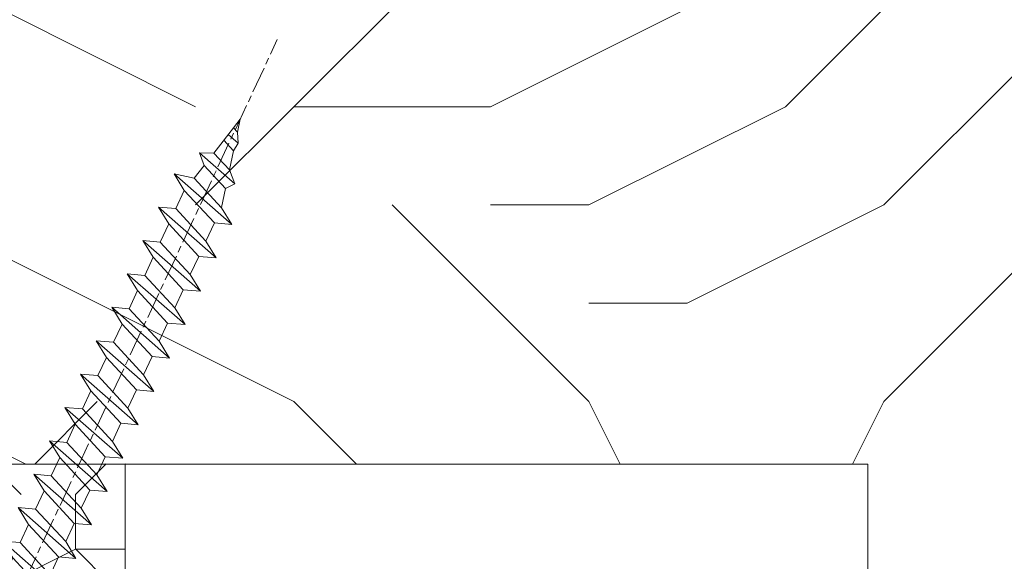
# Model space of a CAD drawing. Units: millimetres. Extents: x 0 to 418, y -14 to 586.
# Drawn here: x 348 to 371, y 328 to 341 of the extents above; entities that cross this region are included whole.
import ezdxf

# ---------------------------------------------------------------- set-up
doc = ezdxf.new("R2010")
doc.units = ezdxf.units.MM
doc.linetypes.add('AM_ISO08W050', pattern=[18, 12, -1.5, 3, -1.5])
for name, color, linetype, lineweight in [('AEL-AM_7', 4, 'AM_ISO08W050', 18), ('AM_2', 6, 'Continuous', 20), ('Contour principale', 30, 'Continuous', 15), ('Contour secondaire', 5, 'Continuous', 9)]:
    doc.layers.add(name, color=color, linetype=linetype, lineweight=lineweight)

# ---------------------------------------------------------------- blocks, each defined once
blk = doc.blocks.new('dtzb')
at = {"layer": 'AEL-AM_7', "color": 5}
blk.add_line((-26.88981661018624, -12.53892741162053), (444.7390526915697, 207.385226149152), dxfattribs=at)
at = {"layer": 'AM_2', "color": 5, "linetype": 'Continuous'}
for p, q in [((393.7649723990035, 187.288836057789), (397.247868022896, 189.4780350430774)), ((401.2586306417506, 184.915186014925), (397.247868022896, 189.4780350430774)), ((397.247868022896, 189.4780350430774), (402.289169427022, 189.0955239014256)), ((408.20600522311, 190.3495863383541), (402.289169427022, 189.0955239014256)), ((408.20600522311, 190.3495863383541), (404.2675887616497, 187.2688640558881)), ((383.2822951963317, 160.1079671036241), (360.0653629759472, 186.5207385747017)), ((360.0653629759472, 186.5207385747017), (367.711782880142, 181.8109883424149)), ((360.7478983011242, 178.5636756328422), (360.0653629759472, 186.5207385747017)), ((376.4956925260049, 183.6286440300428), (378.6566154994216, 187.9993868090351)), ((378.6566154994216, 187.9993868090351), (385.0198895540234, 185.4353318736794)), ((392.9074884914007, 171.7868636386374), (378.6566154994216, 187.9993868090351)), ((393.7649723990035, 187.288836057789), (385.0198895540234, 185.4353318736794)), ((385.0198895540234, 185.4353318736794), (392.7726583052572, 178.2772582118305)), ((404.2675887616497, 187.2688640558881), (392.7726583052572, 178.2772582118305)), ((398.5936375158053, 182.8305655055119), (393.7649723990035, 187.288836057789)), ((402.289169427022, 189.0955239014256), (404.2675887616497, 187.2688640558881)), ((367.711782880142, 181.8109883424149), (381.2777278442081, 169.2856523674818)), ((376.4956925260049, 183.6286440300428), (367.7506096810248, 181.7751398459332)), ((387.0987070594128, 173.8389596614543), (376.4956925260049, 183.6286440300428)), ((344.7714190706756, 179.389055408039), (352.4178389748704, 174.6793051757522)), ((345.4539544005092, 171.4319924655974), (344.7714190706756, 179.389055408039)), ((367.9883512910601, 152.9762839363793), (344.7714190706756, 179.389055408039)), ((360.7478983011242, 178.5636756328422), (352.4178389748704, 174.6793051757522)), ((375.6358752921369, 164.8177173353288), (360.7478983011242, 178.5636756328422)), ((392.7726583052572, 178.2772582118305), (392.9074884914007, 171.7868636386374)), ((352.6944073857885, 145.8446007694256), (329.477475165404, 172.2573722413763)), ((330.160010490581, 164.3003092989347), (329.477475165404, 172.2573722413763)), ((329.477475165404, 172.2573722413763), (337.1238950742554, 167.5476220087985)), ((345.4539544005092, 171.4319924655974), (337.1238950742554, 167.5476220087985)), ((360.3419313868653, 157.6860341686661), (345.4539544005092, 171.4319924655974)), ((352.4178389748704, 174.6793051757522), (367.3058159658831, 160.9333468785298)), ((387.0987070594128, 173.8389596614543), (381.2777278442081, 169.2856523674818)), ((387.0987070594128, 173.8389596614543), (392.9074884914007, 171.7868636386374)), ((337.1238950742554, 167.5476220087985), (352.0118720606115, 153.8016637118671)), ((381.2777278442081, 169.2856523674818), (383.2822951963317, 160.1079671036241)), ((314.1835312554758, 165.1256890738405), (321.8299511643272, 160.4159388421358)), ((314.8660665853095, 157.168626131981), (314.1835312554758, 165.1256890738405)), ((337.4004634805169, 138.7129176027629), (314.1835312554758, 165.1256890738405)), ((330.160010490581, 164.3003092989347), (321.8299511643272, 160.4159388421358)), ((345.0479874769371, 150.5543510017123), (330.160010490581, 164.3003092989347)), ((375.6358752921369, 164.8177173353288), (367.3058159658831, 160.9333468785298)), ((375.6093082586449, 164.8516808107634), (375.4625860471424, 164.7369112340057)), ((375.6358752921369, 164.8177173353288), (383.2822951963317, 160.1079671036241)), ((322.1065195752453, 131.5812344358092), (298.8895873548609, 157.9940059071778)), ((299.5721226800379, 150.0369429653183), (298.8895873548609, 157.9940059071778)), ((298.8895873548609, 157.9940059071778), (306.5360072590556, 153.2842556751821)), ((321.8299511643272, 160.4159388421358), (336.7179281506833, 146.6699805446224)), ((367.3058159658831, 160.9333468785298), (367.9883512910601, 152.9762839363793)), ((314.8660665853095, 157.168626131981), (306.5360072590556, 153.2842556751821)), ((306.5360072590556, 153.2842556751821), (321.4239842454117, 139.5382973776686)), ((329.7540435716655, 143.4226678350497), (314.8660665853095, 157.168626131981)), ((360.3419313868653, 157.6860341686661), (352.0118720606115, 153.8016637118671)), ((352.0118720606115, 153.8016637118671), (352.6944073857885, 145.8446007694256)), ((360.3419313868653, 157.6860341686661), (367.9883512910601, 152.9762839363793)), ((283.5956434495893, 150.862322740224), (291.242063353784, 146.1525725079373)), ((284.2781787747663, 142.9052597983646), (283.5956434495893, 150.862322740224)), ((306.8125756653171, 124.4495512691465), (283.5956434495893, 150.862322740224)), ((299.5721226800379, 150.0369429653183), (291.242063353784, 146.1525725079373)), ((314.4600996710506, 136.2909846680959), (299.5721226800379, 150.0369429653183)), ((345.0479874769371, 150.5543510017123), (336.7179281506833, 146.6699805446224)), ((345.0479874769371, 150.5543510017123), (352.6944073857885, 145.8446007694256)), ((291.242063353784, 146.1525725079373), (306.1300403447967, 132.4066142110059)), ((336.7179281506833, 146.6699805446224), (337.4004634805169, 138.7129176027629)), ((268.3016995396611, 143.7306395735613), (275.9481194438558, 139.0208893412746)), ((268.9842348694947, 135.7735766317019), (268.3016995396611, 143.7306395735613)), ((291.5186317600455, 117.3178681021927), (268.3016995396611, 143.7306395735613)), ((284.2781787747663, 142.9052597983646), (275.9481194438558, 139.0208893412746)), ((299.1661557611224, 129.1593015014332), (284.2781787747663, 142.9052597983646)), ((329.7540435716655, 143.4226678350497), (321.4239842454117, 139.5382973776686)), ((329.7540435716655, 143.4226678350497), (337.4004634805169, 138.7129176027629)), ((276.2246878594306, 110.1861849349189), (253.0077556343895, 136.5989564066076)), ((253.6902909642231, 128.6418934647481), (253.0077556343895, 136.5989564066076)), ((253.0077556343895, 136.5989564066076), (260.6541755432409, 131.8892061743209)), ((268.9842348694947, 135.7735766317019), (260.6541755432409, 131.8892061743209)), ((268.9842348694947, 135.7735766317019), (260.6541755432409, 131.8892061743209)), ((283.8722118558508, 122.0276183341884), (268.9842348694947, 135.7735766317019)), ((275.9481194438558, 139.0208893412746), (290.8360964348685, 125.2749310440522)), ((314.4600996710506, 136.2909846680959), (306.1300403447967, 132.4066142110059)), ((314.4600996710506, 136.2909846680959), (322.1065195752453, 131.5812344358092)), ((321.4239842454117, 139.5382973776686), (322.1065195752453, 131.5812344358092)), ((260.6541755432409, 131.8892061743209), (275.5421525295969, 118.1432478773895)), ((306.1300403447967, 132.4066142110059), (306.8125756653171, 124.4495512691465)), ((237.7138117291179, 129.4672732399449), (245.3602316379693, 124.7575230076582)), ((238.3963470589515, 121.5102102980854), (237.7138117291179, 129.4672732399449)), ((260.9307439495024, 103.0545017682562), (237.7138117291179, 129.4672732399449)), ((253.6902909642231, 128.6418934647481), (245.3602316379693, 124.7575230076582)), ((268.5782679505792, 114.8959351672347), (253.6902909642231, 128.6418934647481)), ((299.1661557611224, 129.1593015014332), (290.8360964348685, 125.2749310440522)), ((299.1661557611224, 129.1593015014332), (306.8125756653171, 124.4495512691465)), ((222.4198678238463, 122.3355900732822), (230.0662877280411, 117.6258398407044)), ((223.1024031490233, 114.3785271308407), (222.4198678238463, 122.3355900732822)), ((245.6368000442308, 95.92281860130242), (222.4198678238463, 122.3355900732822)), ((245.3602316379693, 124.7575230076582), (260.2482086243253, 111.0115647098246)), ((283.8722118558508, 122.0276183341884), (275.5421525295969, 118.1432478773895)), ((283.8722118558508, 122.0276183341884), (275.5421525295969, 118.1432478773895)), ((283.8722118558508, 122.0276183341884), (291.5186317600455, 117.3178681021927)), ((290.8360964348685, 125.2749310440522), (291.5186317600455, 117.3178681021927)), ((238.3963470589515, 121.5102102980854), (230.0662877280411, 117.6258398407044)), ((230.0662877280411, 117.6258398407044), (244.9542647143971, 103.8798815431619)), ((253.284324040651, 107.7642520005429), (238.3963470589515, 121.5102102980854)), ((275.5421525295969, 118.1432478773895), (276.2246878594306, 110.1861849349189)), ((230.3428561389592, 88.79113543463973), (207.1259239139181, 115.2039069063285)), ((207.8084592437517, 107.2468439638578), (207.1259239139181, 115.2039069063285)), ((207.1259239139181, 115.2039069063285), (214.7723438227695, 110.4941566740417)), ((223.1024031490233, 114.3785271308407), (214.7723438227695, 110.4941566740417)), ((237.9903801353794, 100.6325688335892), (223.1024031490233, 114.3785271308407)), ((268.5782679505792, 114.8959351672347), (260.2482086243253, 111.0115647098246)), ((268.5782679505792, 114.8959351672347), (276.2246878594306, 110.1861849349189)), ((214.7723438227695, 110.4941566740417), (229.6603208091256, 96.7481983764992)), ((260.2482086243253, 111.0115647098246), (260.9307439495024, 103.0545017682562)), ((191.8319800086465, 108.0722237390546), (199.4783999174979, 103.3624735064768)), ((192.5145153384801, 100.1151607971951), (191.8319800086465, 108.0722237390546)), ((215.048912229031, 81.65945226768599), (191.8319800086465, 108.0722237390546)), ((207.8084592437517, 107.2468439638578), (199.4783999174979, 103.3624735064768)), ((222.6964362301078, 93.50088566692648), (207.8084592437517, 107.2468439638578)), ((253.284324040651, 107.7642520005429), (244.9542225953337, 103.879861902733)), ((244.9542647143971, 103.8798815431619), (245.6368000442308, 95.92281860130242)), ((253.284324040651, 107.7642520005429), (260.9307439495024, 103.0545017682562)), ((199.7549683237594, 74.5277691010233), (176.5380361033749, 100.9405405721009)), ((177.2205714285519, 92.9834776302414), (176.5380361033749, 100.9405405721009)), ((176.5380361033749, 100.9405405721009), (184.1844560075697, 96.23079033981412)), ((192.5145153384801, 100.1151607971951), (184.1844560075697, 96.23079033981412)), ((207.4024923201796, 86.36920249997274), (192.5145153384801, 100.1151607971951)), ((199.4783999174979, 103.3624735064768), (214.366376903854, 89.61651520954547)), ((237.9903801353794, 100.6325688335892), (229.6603208091256, 96.7481983764992)), ((237.9903801353794, 100.6325688335892), (245.6368000442308, 95.92281860130242)), ((184.1844560075697, 96.23079033981412), (199.0724329939258, 82.48483204288277)), ((229.6603208091256, 96.7481983764992), (230.3428561389592, 88.79113543463973)), ((184.4610244184878, 67.39608593406956), (161.2440921934467, 93.80885740543818)), ((161.9266275232803, 85.8517944635787), (161.2440921934467, 93.80885740543818)), ((161.2440921934467, 93.80885740543818), (168.8905121022981, 89.09910717315142)), ((177.2205714285519, 92.9834776302414), (168.8905121022981, 89.09910717315142)), ((192.108548414908, 79.23751933272797), (177.2205714285519, 92.9834776302414)), ((222.6964362301078, 93.50088566692648), (214.366376903854, 89.61651520954547)), ((222.6964362301078, 93.50088566692648), (230.3428561389592, 88.79113543463973)), ((145.9501482881751, 86.67717423848444), (153.5965681970265, 81.96742400619769)), ((146.6326836180087, 78.72011129662496), (145.9501482881751, 86.67717423848444)), ((169.1670805085596, 60.26440276740686), (145.9501482881751, 86.67717423848444)), ((161.9266275232803, 85.8517944635787), (153.5965681970265, 81.96742400619769)), ((161.9266275232803, 85.8517944635787), (153.5965681970265, 81.96742400619769)), ((176.8146045096364, 72.10583616606527), (161.9266275232803, 85.8517944635787)), ((168.8905121022981, 89.09910717315142), (183.7784890886542, 75.35314887592904)), ((207.4024923201796, 86.36920249997274), (199.0724329939258, 82.48483204288277)), ((207.4024923201796, 86.36920249997274), (215.048912229031, 81.65945226768599)), ((214.366376903854, 89.61651520954547), (215.048912229031, 81.65945226768599)), ((153.5965681970265, 81.96742400619769), (168.4845451833826, 68.22146570926634)), ((199.0724329939258, 82.48483204288277), (199.7549683237594, 74.5277691010233)), ((153.873136603288, 53.13271960014754), (130.6562043829035, 79.54549107182174)), ((131.3387397080223, 71.58842812938019), (130.6562043829035, 79.54549107182174)), ((130.6562043829035, 79.54549107182174), (138.3026242917549, 74.83574083953499)), ((146.6326836180087, 78.72011129662496), (138.3026242917549, 74.83574083953499)), ((161.5206606043648, 64.97415299911154), (146.6326836180087, 78.72011129662496)), ((192.108548414908, 79.23751933272797), (183.7784890886542, 75.35314887592904)), ((192.108548414908, 79.23751933272797), (199.7549683237594, 74.5277691010233)), ((138.5791926980164, 46.0010364331938), (115.3622604729753, 72.41380790457697)), ((116.0447958027507, 64.4567449627175), (115.3622604729753, 72.41380790457697)), ((115.3622604729753, 72.41380790457697), (123.0086803818267, 67.70405767258126)), ((138.3026242917549, 74.83574083953499), (153.1906012734544, 61.08978254231261)), ((183.7784890886542, 75.35314887592904), (184.4610244184878, 67.39608593406956)), ((131.3387397080223, 71.58842812938019), (123.0086803818267, 67.70405767258126)), ((123.0086803818267, 67.70405767258126), (137.8966573681246, 53.95809937505328)), ((146.2267166943784, 57.84246983244884), (131.3387397080223, 71.58842812938019)), ((176.8146045096364, 72.10583616606527), (168.4845451833826, 68.22146570926634)), ((176.8146045096364, 72.10583616606527), (168.4845451833826, 68.22146570926634)), ((168.4845451833826, 68.22146570926634), (169.1670805085596, 60.26440276740686)), ((176.8146045096364, 72.10583616606527), (184.4610244184878, 67.39608593406956)), ((100.0683165676455, 65.28212473762323), (107.7147364764969, 60.57237450591856)), ((100.7508518974792, 57.32506179576376), (100.0683165676455, 65.28212473762323)), ((123.28524878803, 38.86935326653111), (100.0683165676455, 65.28212473762323)), ((116.0447958027507, 64.4567449627175), (107.7147364764969, 60.57237450591856)), ((130.9327727891068, 50.71078666548055), (116.0447958027507, 64.4567449627175)), ((161.5206606043648, 64.97415299911154), (153.1906012734544, 61.08978254231261)), ((161.5206606043648, 64.97415299911154), (169.1670805085596, 60.26440276740686)), ((107.7147364764969, 60.57237450591856), (122.602713462853, 46.82641620839058)), ((153.1906012734544, 61.08978254231261), (153.873136603288, 53.13271960014754)), ((84.77437266703055, 58.15044157096054), (92.42079257122532, 53.44069133895027)), ((85.45690798755095, 50.19337862908651), (84.77437266703055, 58.15044157096054)), ((107.9913048827584, 31.73767009957737), (84.77437266703055, 58.15044157096054)), ((100.7508518974792, 57.32506179576376), (92.42079257122532, 53.44069133895027)), ((115.6388288838352, 43.57910349881786), (100.7508518974792, 57.32506179576376)), ((146.2267166943784, 57.84246983244884), (137.8966152490611, 53.95807973404226)), ((146.2267166943784, 57.84246983244884), (153.873136603288, 53.13271960014754)), ((92.69736097748682, 24.60598693291467), (69.48042875710235, 51.01875840399225)), ((70.16296408227936, 43.06169546213277), (69.48042875710235, 51.01875840399225)), ((69.48042875710235, 51.01875840399225), (77.12684866129712, 46.3090081717055)), ((85.45690798755095, 50.19337862908651), (77.12684866129712, 46.3090081717055)), ((85.45690798755095, 50.19337862908651), (77.12684866129712, 46.3090081717055)), ((100.3448849785636, 36.44742033186412), (85.45690798755095, 50.19337862908651)), ((92.42079257122532, 53.44069133895027), (107.3087695529248, 39.69473304143685)), ((130.9327727891068, 50.71078666548055), (122.602713462853, 46.82641620839058)), ((130.9327727891068, 50.71078666548055), (138.5791926980164, 46.0010364331938)), ((137.8966573681246, 53.95809937505328), (138.5791926980164, 46.0010364331938)), ((77.12684866129712, 46.3090081717055), (92.01482565230981, 32.56304987477415)), ((122.602713462853, 46.82641620839058), (123.28524878803, 38.86935326653111)), ((54.18648485183076, 43.88707523732955), (61.83290475602553, 39.1773250050428)), ((54.86902018166438, 35.93001229547008), (54.18648485183076, 43.88707523732955)), ((77.40341707221523, 17.47430376537886), (54.18648485183076, 43.88707523732955)), ((70.16296408227936, 43.06169546213277), (61.83290475602553, 39.1773250050428)), ((85.05094107329205, 29.31573716520143), (70.16296408227936, 43.06169546213277)), ((115.6388288838352, 43.57910349881786), (107.3087695529248, 39.69473304143685)), ((115.6388288838352, 43.57910349881786), (123.28524878803, 38.86935326653111)), ((62.10947316694364, 10.34262059871617), (38.89254094655917, 36.75539207037582)), ((39.57507627173618, 28.79832912851634), (38.89254094655917, 36.75539207037582)), ((38.89254094655917, 36.75539207037582), (46.53896085541055, 32.04564183808907)), ((61.83290475602553, 39.1773250050428), (76.72088174703822, 25.43136670782042)), ((100.3448849785636, 36.44742033186412), (92.01482565230981, 32.56304987477415)), ((100.3448849785636, 36.44742033186412), (92.01482565230981, 32.56304987477415)), ((100.3448849785636, 36.44742033186412), (107.9913048827584, 31.73767009957737)), ((107.3087695529248, 39.69473304143685), (107.9913048827584, 31.73767009957737)), ((54.86902018166438, 35.93001229547008), (46.53896085541055, 32.04564183808907)), ((46.53896085541055, 32.04564183808907), (61.42693784176663, 18.29968354057564)), ((69.75699716802046, 22.18405399795665), (54.86902018166438, 35.93001229547008)), ((92.01482565230981, 32.56304987477415), (92.69736097748682, 24.60598693291467)), ((-9.642205279364134, 29.21105073885337), (17.76689448016987, 19.2349542794218)), ((23.59859703663096, 29.62370890371312), (31.24501694548235, 24.91395867142637)), ((24.28113236646459, 21.66664596185365), (23.59859703663096, 29.62370890371312)), ((46.81552926167205, 3.21093743205347), (23.59859703663096, 29.62370890371312)), ((39.57507627173618, 28.79832912851634), (31.24501694548235, 24.91395867142637)), ((39.57507627173618, 28.79832912851634), (31.24501694548235, 24.91395867142637)), ((54.46305325809226, 15.05237083100292), (39.57507627173618, 28.79832912851634)), ((85.05094107329205, 29.31573716520143), (76.72088174703822, 25.43136670782042)), ((85.05094107329205, 29.31573716520143), (92.69736097748682, 24.60598693291467)), ((-1.262597953071236, 3.66712716179245), (-11.98282014489814, 26.65671783387006)), ((31.24501694548235, 24.91395867142637), (46.13299393183843, 11.16800037362191)), ((76.72088174703822, 25.43136670782042), (77.40341707221523, 17.47430376537886)), ((26.42079956452653, 1.976053181319003), (18.4255327386345, 19.12195822228023)), ((24.28113236646459, 21.66664596185365), (19.20059148776636, 19.29755084220596)), ((39.16910935282067, 7.920687664340221), (24.28113236646459, 21.66664596185365)), ((69.75699716802046, 22.18405399795665), (61.42689571804658, 18.2996639001467)), ((61.42693784176663, 18.29968354057564), (62.10947316694364, 10.34262059871617)), ((69.75699716802046, 22.18405399795665), (77.40341707221523, 17.47430376537886)), ((54.46305325809226, 15.05237083100292), (46.13299393183843, 11.16800037362191)), ((54.46305325809226, 15.05237083100292), (46.13299393183843, 11.16800037362191)), ((54.46305325809226, 15.05237083100292), (62.10947316694364, 10.34262059871617)), ((46.13299393183843, 11.16800037362191), (46.81552926167205, 3.21093743205347)), ((-1.262597953071236, 3.66712716179245), (3.98103995337442, 6.112275676026911)), ((7.241237970025395, -0.8792415383104526), (3.98103995337442, 6.112275676026911)), ((39.16910935282067, 7.920687664340221), (27.12468389976129, 2.304279835701891)), ((39.16910935282067, 7.920687664340221), (46.81552926167205, 3.21093743205347)), ((16.17907301611558, -26.16285925232296), (26.15516947205469, 1.246240503718582)), ((1.997600063637947, -3.324390051962837), (7.241237970025395, -0.8792415383104526)), ((12.71782225086645, -26.31398072433149), (1.997600063637947, -3.324390051962837))]:
    blk.add_line(p, q, dxfattribs=at)
for centre, start, end in [((-10.28349304482981, 27.44912707425465), 70.00000000044706, 205.0000000000485), ((18.40818225029216, 20.99687794314741), 250.000000000447, 295.0000000001367), ((27.9170931372355, 0.6049527347604453), 115.0000000001367, 159.999999999984), ((14.41714935093478, -25.52157148336482), 205.0000000000485, 339.999999999984)]:
    blk.add_arc(centre, 1.875000000004213, start, end, dxfattribs=at)
blk = doc.blocks.new('parclose Full vision EI60 27x33')
at = {"layer": 'Contour secondaire'}
h = blk.add_hatch(dxfattribs=at)
h.set_pattern_fill('352', color=5, scale=25.00015207522533, angle=180.0000003765403)
h.set_pattern_definition([(180.0000004470429, (-21875.09749356197, -6935.473145290354), (-25.00015188016488, -25.00015227028578), [7.500045622567598, -17.50010645265773]), (180.0000004470429, (-21875.09749355222, -6936.723152894116), (-25.00015188016488, -25.00015227028578), [7.500045622567598, -17.50010645265773]), (180.0000004470429, (-21876.34750113648, -6939.223168111392), (-25.00015188016488, -25.00015227028578), [5.000030415045067, -20.00012166018027]), (180.0000004470429, (-21877.59750872073, -6941.723183328666), (-25.00015188016488, -25.00015227028578), [3.750022811283799, -21.25012926394153]), (180.0000004470429, (-21877.59750870123, -6944.223198536189), (-25.00015188016488, -25.00015227028578), [2.500015207522533, -22.5001368677028]), (180.0000004470429, (-21871.34747066291, -6946.723213694946), (-25.00015188016488, -25.00015227028578), [1.250007603761267, -6.250038018806332, 1.250007603761267, -16.25009884889646]), (180.0000004470429, (-21875.09749346444, -6947.973221327968), (-25.00015188016488, -25.00015227028578), [1.250007603761267, -10.00006083009013, 3.750022811283799, -10.00006083009013]), (180.0000004470429, (-21880.09752386974, -6949.223228970741), (-25.00015188016488, -25.00015227028578), [1.250007603761267, -1.250007603761267, 1.250007603761267, -21.25012926394153]), (180.0000004470429, (-21878.84751625622, -6950.473236564749), (-25.00015188016488, -25.00015227028578), [1.250007603761267, -23.75014447146406]), (180.0000004470429, (-21877.59750863295, -6952.973251762518), (-25.00015188016488, -25.00015227028578), [3.750022811283799, -21.25012926394153]), (180.0000004470429, (-21877.59750861345, -6955.473266970041), (-25.00015188016488, -25.00015227028578), [5.000030415045067, -20.00012166018027]), (180.0000004470429, (-21876.34750099018, -6957.97328216781), (-25.00015188016488, -25.00015227028578), [6.250038018806332, -7.500045622567598, 1.250007603761267, -10.00006083009013]), (270.0000004470429, (-21866.34744027712, -6942.97319084465), (25.00015227028578, -25.00015188016488), [1.250007603761267, -2.500015207522533, 6.250038018806332, -15.0000912451352]), (270.0000004470429, (-21867.59744786138, -6945.473206061926), (25.00015227028578, -25.00015188016488), [1.250007603761267, -1.250007603761267, 3.750022811283799, -18.750114056419]), (270.0000004470429, (-21868.84745538712, -6955.473266901769), (25.00015227028578, -25.00015188016488), [2.500015207522533, -22.5001368677028]), (270.0000004470429, (-21870.09746306891, -6945.473206081433), (25.00015227028578, -25.00015188016488), [5.000030415045067, -7.500045622567598, 1.250007603761267, -11.2500684338514]), (270.0000004470429, (-21871.34747056538, -6959.223289732559), (25.00015227028578, -25.00015188016488), [1.250007603761267, -23.75014447146406]), (270.0000004470429, (-21872.59747826667, -6946.723213704699), (25.00015227028578, -25.00015188016488), [3.750022811283799, -21.25012926394153]), (270.0000004470429, (-21875.09749346444, -6947.973221327968), (25.00015227028578, -25.00015188016488), [2.500015207522533, -22.5001368677028]), (270.0000004470429, (-21877.59750867197, -6947.973221347473), (25.00015227028578, -25.00015188016488), [1.250007603761267, -3.750022811283799, 3.750022811283799, -16.25009884889646]), (270.0000004470429, (-21878.84751626597, -6949.223228960987), (25.00015227028578, -25.00015188016488), [1.250007603761267, -23.75014447146406]), (270.0000004470429, (-21880.09752390875, -6944.223198555695), (25.00015227028578, -25.00015188016488), [3.500021290531547, -21.50013078469378]), (270.0000004470429, (-21881.34753155152, -6939.223168150404), (25.00015227028578, -25.00015188016488), [2.500015207522533, -22.5001368677028]), (270.0000004470429, (-21883.84754668102, -6949.223228999999), (25.00015227028578, -25.00015188016488), [1.250007603761267, -23.75014447146406]), (270.0000004470429, (-21886.3475618983, -6947.973221415745), (25.00015227028578, -25.00015188016488), [3.750022811283799, -21.25012926394153]), (270.0000004470429, (-21888.84757710581, -6947.97322143525), (25.00015227028578, -25.00015188016488), [3.750022811283799, -21.25012926394153]), (225.0000004470429, (-21885.09755437256, -6937.973160575901), (1.95060447904695e-07, -25.00015207570095), [1.767760753239183, -1.767760753239183, 1.767760753239183, -30.05227185712856]), (225.0000004470429, (-21880.09752390875, -6944.223198555695), (1.95060447904695e-07, -25.00015207570095), [3.535521506478367, -31.82003261036774]), (225.0000004470429, (-21870.09746298113, -6956.723274515283), (1.95060447904695e-07, -25.00015207570095), [3.535521506478367, -31.82003261036774]), (225.0000004470429, (-21875.09749344494, -6950.47323653549), (1.95060447904695e-07, -25.00015207570095), [3.535521506478367, -31.82003261036774]), (225.0000004470429, (-21876.34750108771, -6945.473206130197), (1.95060447904695e-07, -25.00015207570095), [3.535521506478367, -31.82003261036774]), (225.0000004470429, (-21883.84754674929, -6940.47317577367), (1.95060447904695e-07, -25.00015207570095), [3.535521506478367, -31.82003261036774]), (225.0000004470429, (-21881.34753153201, -6941.723183357926), (1.95060447904695e-07, -25.00015207570095), [5.303332260021701, -30.05222185682441]), (225.0000004470429, (-21873.84748582167, -6952.97325173326), (1.95060447904695e-07, -25.00015207570095), [1.767760753239183, -33.58779336360693]), (225.0000004470429, (-21872.5974781984, -6955.473266931029), (1.95060447904695e-07, -25.00015207570095), [1.767760753239183, -33.58779336360693]), (225.0000004470429, (-21882.59753902849, -6955.473267009053), (1.95060447904695e-07, -25.00015207570095), [1.767760753239183, -33.58779336360693]), (225.0000004470429, (-21872.59747829593, -6942.973190893415), (1.95060447904695e-07, -25.00015207570095), [1.767760753239183, -33.58779336360693]), (225.0000004470429, (-21886.34756186904, -6951.723244227029), (1.95060447904695e-07, -25.00015207570095), [1.767760753239183, -33.58779336360693]), (225.0000004470429, (-21877.59750866221, -6949.223228951234), (1.95060447904695e-07, -25.00015207570095), [1.767760753239183, -33.58779336360693]), (225.0000004470429, (-21880.09752385023, -6951.723244178263), (1.95060447904695e-07, -25.00015207570095), [1.767760753239183, -33.58779336360693]), (315.0000004470429, (-21878.84751628548, -6946.723213753465), (25.00015207570095, 1.95060447904695e-07), [1.767760753239183, -1.767760753239183, 5.303332260021701, -26.51670035034604]), (315.0000004470429, (-21882.59753909677, -6946.723213782723), (25.00015207570095, 1.95060447904695e-07), [1.767760753239183, -33.58779336360693]), (315.0000004470429, (-21882.59753916504, -6937.973160556396), (25.00015207570095, 1.95060447904695e-07), [1.767760753239183, -33.58779336360693]), (315.0000004470429, (-21877.59750870123, -6944.223198536189), (25.00015207570095, 1.95060447904695e-07), [1.767760753239183, -33.58779336360693]), (315.0000004470429, (-21881.3475314735, -6949.223228980492), (25.00015207570095, 1.95060447904695e-07), [1.767760753239183, -33.58779336360693]), (315.0000004470429, (-21875.09749350345, -6942.973190912922), (25.00015207570095, 1.95060447904695e-07), [1.767760753239183, -33.58779336360693]), (315.0000004470429, (-21885.09755433354, -6942.973190990946), (25.00015207570095, 1.95060447904695e-07), [1.767760753239183, -33.58779336360693]), (315.0000004470429, (-21867.59744793941, -6935.473145231836), (25.00015207570095, 1.95060447904695e-07), [1.767760753239183, -33.58779336360693]), (315.0000004470429, (-21868.84745553341, -6936.72315284535), (25.00015207570095, 1.95060447904695e-07), [3.535521506478367, -31.82003261036774]), (315.0000004470429, (-21870.09746312742, -6937.973160458865), (25.00015207570095, 1.95060447904695e-07), [3.535521506478367, -31.82003261036774]), (315.0000004470429, (-21872.59747833494, -6937.97316047837), (25.00015207570095, 1.95060447904695e-07), [3.535521506478367, -31.82003261036774]), (315.0000004470429, (-21873.8474859192, -6940.473175695646), (25.00015207570095, 1.95060447904695e-07), [3.535521506478367, -31.82003261036774]), (315.0000004470429, (-21883.84754667127, -6950.473236603761), (25.00015207570095, 1.95060447904695e-07), [3.535521506478367, -31.82003261036774]), (315.0000004470429, (-21888.84757718384, -6937.973160605159), (25.00015207570095, 1.95060447904695e-07), [3.535521506478367, -31.82003261036774]), (315.0000004470429, (-21890.09758463156, -6957.973282275094), (25.00015207570095, 1.95060447904695e-07), [3.535521506478367, -31.82003261036774]), (315.0000004470429, (-21890.09758465106, -6955.473267067571), (25.00015207570095, 1.95060447904695e-07), [3.535521506478367, -31.82003261036774]), (315.0000004470429, (-21887.59756945329, -6954.223259444303), (25.00015207570095, 1.95060447904695e-07), [3.535521506478367, -31.82003261036774]), (315.0000004470429, (-21870.09746300063, -6954.223259307761), (25.00015207570095, 1.95060447904695e-07), [5.303332260021701, -30.05222185682441]), (315.0000004470429, (-21886.34756186904, -6951.723244227029), (25.00015207570095, 1.95060447904695e-07), [5.303332260021701, -30.05222185682441]), (206.5650516470429, (-21872.59747816914, -6959.223289742313), (-25.00015207522769, -2.050621235550412e-07), [2.795017002010192, -53.10702247353127]), (206.5650516470429, (-21872.59747826667, -6946.723213704699), (-25.00015207522769, -2.050621235550412e-07), [2.795017002010192, -53.10702247353127]), (206.5650516470429, (-21875.09749341568, -6954.223259346772), (-25.00015207522769, -2.050621235550412e-07), [2.795017002010192, -53.10702247353127]), (206.5650516470429, (-21882.59753917479, -6936.723152952634), (-25.00015207522769, -2.050621235550412e-07), [2.795017002010192, -53.10702247353127]), (206.5650516470429, (-21881.34753155152, -6939.223168150404), (-25.00015207522769, -2.050621235550412e-07), [2.795017002010192, -53.10702247353127]), (206.5650516470429, (-21873.84748588994, -6944.22319850693), (-25.00015207522769, -2.050621235550412e-07), [2.795017002010192, -53.10702247353127]), (206.5650516470429, (-21873.84748579241, -6956.723274544544), (-25.00015207522769, -2.050621235550412e-07), [2.795017002010192, -53.10702247353127]), (206.5650516470429, (-21881.3475314735, -6949.223228980492), (-25.00015207522769, -2.050621235550412e-07), [5.590034004020384, -50.31200547152108]), (243.4349492670429, (-21881.34753144424, -6952.973251791776), (1.93785476677254e-07, -25.00015207522768), [2.795017002010192, -53.10702247353126]), (243.4349492670429, (-21885.09755431404, -6945.473206198469), (1.93785476677254e-07, -25.00015207522768), [2.795017002010192, -53.10702247353126]), (243.4349492670429, (-21872.59747823741, -6950.473236515983), (1.93785476677254e-07, -25.00015207522768), [2.795017002010192, -53.10702247353126]), (243.4349492670429, (-21867.59744781262, -6951.723244080733), (1.93785476677254e-07, -25.00015207522768), [2.795017002010192, -53.10702247353126]), (243.4349492670429, (-21882.59753909677, -6946.723213782723), (1.93785476677254e-07, -25.00015207522768), [2.795017002010192, -53.10702247353126]), (243.4349492670429, (-21880.09752388924, -6946.723213763218), (1.93785476677254e-07, -25.00015207522768), [2.795017002010192, -53.10702247353126]), (243.4349492670429, (-21870.09746302989, -6950.473236496477), (1.93785476677254e-07, -25.00015207522768), [5.590034004020383, -50.31200547152107]), (243.4349492670429, (-21888.84757715458, -6941.723183416443), (1.93785476677254e-07, -25.00015207522768), [5.590034004020383, -50.31200547152107]), (243.4349492670429, (-21886.34756193731, -6942.973191000699), (1.93785476677254e-07, -25.00015207522768), [5.590034004020383, -50.31200547152107]), (296.5650516470429, (-21866.34744030638, -6939.223168033366), (2.050621318817645e-07, -25.00015207522768), [2.795017002010192, -53.10702247353126]), (296.5650516470429, (-21866.3474401991, -6952.973251674741), (2.050621318817645e-07, -25.00015207522768), [2.795017002010192, -53.10702247353126]), (296.5650516470429, (-21871.34747075069, -6935.473145261096), (2.050621318817645e-07, -25.00015207522768), [2.795017002010192, -53.10702247353126]), (296.5650516470429, (-21868.84745536761, -6957.973282109291), (2.050621318817645e-07, -25.00015207522768), [2.795017002010192, -53.10702247353126]), (296.5650516470429, (-21871.34747069217, -6942.973190883662), (2.050621318817645e-07, -25.00015207522768), [2.795017002010192, -53.10702247353126]), (296.5650516470429, (-21876.34750108771, -6945.473206130197), (2.050621318817645e-07, -25.00015207522768), [2.795017002010192, -53.10702247353126]), (296.5650516470429, (-21878.84751625622, -6950.473236564749), (2.050621318817645e-07, -25.00015207522768), [2.795017002010192, -53.10702247353126]), (296.5650516470429, (-21867.59744790039, -6940.473175646881), (-7.83365111462128e-06, -25.00015609458439), [2.795017002010192, -53.10702247353126]), (296.5650516470429, (-21873.84748588994, -6944.22319850693), (2.050621318817645e-07, -25.00015207522768), [2.795017002010192, -53.10702247353126]), (296.5650516470429, (-21881.34753153201, -6941.723183357926), (2.050621318817645e-07, -25.00015207522768), [2.795017002010192, -53.10702247353126]), (296.5650516470429, (-21883.84754672003, -6944.223198584954), (2.050621318817645e-07, -25.00015207522768), [2.795017002010192, -53.10702247353126]), (296.5650516470429, (-21888.84757707656, -6951.723244246534), (2.050621318817645e-07, -25.00015207522768), [2.795017002010192, -53.10702247353126]), (296.5650516470429, (-21870.09746296162, -6959.223289722806), (2.050621318817645e-07, -25.00015207522768), [2.795017002010192, -53.10702247353126]), (296.5650516470429, (-21866.34744016009, -6957.973282089786), (2.050621318817645e-07, -25.00015207522768), [5.590034004020383, -50.31200547152107]), (296.5650516470429, (-21870.09746310792, -6940.473175666388), (2.050621318817645e-07, -25.00015207522768), [5.590034004020383, -50.31200547152107]), (333.4349492670428, (-21866.34744032589, -6936.723152825843), (25.00015207522768, 1.937854683505306e-07), [2.795017002010192, -53.10702247353127]), (333.4349492670428, (-21887.59756959959, -6935.473145387885), (25.00015207522768, 1.937854683505306e-07), [2.795017002010192, -53.10702247353127]), (333.4349492670428, (-21886.3475618983, -6947.973221415745), (25.00015207522768, 1.937854683505306e-07), [2.795017002010192, -53.10702247353127]), (333.4349492670428, (-21876.34750113648, -6939.223168111392), (25.00015207522768, 1.937854683505306e-07), [2.795017002010192, -53.10702247353127]), (333.4349492670428, (-21875.09749355222, -6936.723152894116), (25.00015207522768, 1.937854683505306e-07), [2.795017002010192, -53.10702247353127]), (333.4349492670428, (-21877.59750872073, -6941.723183328666), (25.00015207522768, 1.937854683505306e-07), [2.795017002010192, -53.10702247353127]), (333.4349492670428, (-21885.09755422626, -6956.723274632321), (25.00015207522768, 1.937854683505306e-07), [2.795017002010192, -53.10702247353127]), (333.4349492670428, (-21887.59756942403, -6957.973282255587), (25.00015207522768, 1.937854683505306e-07), [5.590034004020384, -50.31200547152108])])
h.paths.add_polyline_path([(1.532879423393751e-08, 1.500000007683185), (1.500000007682502, 1.499999992316988), (1.499999992317555, -1.519390480098082e-08), (12.49999985660753, 2.100777425084743e-05), (13.50000001020703, 1.000023222875374), (13.50000238992658, 16.5000209932881), (2.518197570466896e-07, 16.50002118885072)])
at = {"layer": 'Contour principale'}
blk.add_lwpolyline([(2.518197561585112e-07, 16.50002118885072), (13.50000238992658, 16.5000209932881), (13.50000001020703, 1.00002322287537), (12.49999985660753, 2.100777425084743e-05), (1.499999992317555, -1.519390480098082e-08), (1.500000007682502, 1.499999992316987), (1.532879423393751e-08, 1.500000007683184), (2.518197561585112e-07, 16.50002118885072)], dxfattribs=at)
at = {"layer": 'Contour secondaire', "extrusion": (0, 0, -1), "xscale": 0.05000030415043834, "yscale": 0.05000030415043834, "zscale": -0.05000030415043834}
blk.add_blockref('dtzb', (-12.51714440810917, 9.614816845549228), dxfattribs=at)

msp = doc.modelspace()

# ---------------------------------------------------------------- hatches: boundary and pattern name
at = {"layer": 'Contour secondaire'}
h = msp.add_hatch(dxfattribs=at)
h.set_pattern_fill('352', color=5, scale=45, angle=269.9999998986056)
h.set_pattern_definition([(270.0000000396075, (948.5371440898675, -752.4005320013674), (45.00000003110785, -44.99999996889214), [13.5, -31.49999999999999]), (270.0000000396075, (950.7871440898675, -752.4005319998092), (45.00000003110785, -44.99999996889214), [13.5, -31.49999999999999]), (270.0000000396075, (955.2871440914232, -754.650531996701), (45.00000003110785, -44.99999996889214), [8.999999999999998, -35.99999999999999]), (270.0000000396075, (959.7871440929785, -756.9005319935887), (45.00000003110785, -44.99999996889214), [6.749999999999999, -38.24999999999999]), (270.0000000396075, (964.2871440929785, -756.9005319904803), (45.00000003110785, -44.99999996889214), [4.499999999999999, -40.49999999999999]), (270.0000000396075, (968.7871440852027, -745.650531987368), (45.00000003110785, -44.99999996889214), [2.25, -11.25, 2.25, -29.25]), (270.0000000396075, (971.0371440898675, -752.4005319858103), (45.00000003110785, -44.99999996889214), [2.25, -18, 6.749999999999999, -18]), (270.0000000396075, (973.287144096088, -761.4005319842598), (45.00000003110785, -44.99999996889214), [2.25, -2.25, 2.25, -38.24999999999999]), (270.0000000396075, (975.5371440945323, -759.1505319826982), (45.00000003110785, -44.99999996889214), [2.25, -42.74999999999999]), (270.0000000396075, (980.0371440929785, -756.9005319795896), (45.00000003110785, -44.99999996889214), [6.749999999999999, -38.24999999999999]), (270.0000000396075, (984.5371440929785, -756.9005319764777), (45.00000003110785, -44.99999996889214), [8.999999999999998, -35.99999999999999]), (270.0000000396075, (989.0371440914232, -754.6505319733691), (45.00000003110785, -44.99999996889214), [11.25, -13.5, 2.25, -18]), (3.960762424812747e-08, (962.037144078979, -736.650531992031), (44.99999996889214, 45.00000003110784), [2.25, -4.499999999999999, 11.25, -27]), (3.960762424812747e-08, (966.5371440805343, -738.9005319889189), (44.99999996889214, 45.00000003110784), [2.25, -2.25, 6.749999999999999, -33.74999999999999]), (3.960762424812747e-08, (984.5371440820909, -741.1505319764777), (44.99999996889214, 45.00000003110784), [4.499999999999999, -40.49999999999999]), (3.960762424812747e-08, (966.5371440836448, -743.4005319889189), (44.99999996889214, 45.00000003110784), [8.999999999999998, -13.5, 2.25, -20.25]), (3.960762424812747e-08, (991.2871440852027, -745.650531971815), (44.99999996889214, 45.00000003110784), [2.25, -42.74999999999999]), (3.960762424812747e-08, (968.7871440867561, -747.900531987368), (44.99999996889214, 45.00000003110784), [6.749999999999999, -38.24999999999999]), (3.960762424812747e-08, (971.0371440898675, -752.4005319858103), (44.99999996889214, 45.00000003110784), [4.499999999999999, -40.49999999999999]), (3.960762424812747e-08, (971.0371440929785, -756.9005319858103), (44.99999996889214, 45.00000003110784), [2.25, -6.749999999999999, 6.749999999999999, -29.25]), (3.960762424812747e-08, (973.2871440945323, -759.1505319842598), (44.99999996889214, 45.00000003110784), [2.25, -42.74999999999999]), (3.960762424812747e-08, (964.287144096088, -761.4005319904803), (44.99999996889214, 45.00000003110784), [6.3, -38.7]), (3.960762424812747e-08, (955.2871440976442, -763.650531996701), (44.99999996889214, 45.00000003110784), [4.499999999999999, -40.49999999999999]), (3.960762424812747e-08, (973.2871441007537, -768.1505319842598), (44.99999996889214, 45.00000003110784), [2.25, -42.74999999999999]), (3.960762424812747e-08, (971.0371441038656, -772.6505319858103), (44.99999996889214, 45.00000003110784), [6.749999999999999, -38.24999999999999]), (3.960762424812747e-08, (971.0371441069765, -777.1505319858103), (44.99999996889214, 45.00000003110784), [6.749999999999999, -38.24999999999999]), (315.0000000396076, (953.0371441023112, -770.4005319982551), (45.00000000085612, 3.110784787206149e-08), [3.181949999999998, -3.181949999999998, 3.181949999999998, -54.09376028999996]), (315.0000000396076, (964.287144096088, -761.4005319904803), (45.00000000085612, 3.110784787206149e-08), [6.363899999999996, -57.27571028999996]), (315.0000000396076, (986.7871440836448, -743.4005319749232), (45.00000000085612, 3.110784787206149e-08), [6.363899999999996, -57.27571028999996]), (315.0000000396076, (975.5371440898675, -752.4005319826982), (45.00000000085612, 3.110784787206149e-08), [6.363899999999996, -57.27571028999996]), (315.0000000396076, (966.5371440914232, -754.6505319889189), (45.00000000085612, 3.110784787206149e-08), [6.363899999999996, -57.27571028999996]), (315.0000000396076, (957.5371441007546, -768.1505319951431), (45.00000000085612, 3.110784787206149e-08), [6.363899999999996, -57.27571028999996]), (315.0000000396076, (959.7871440976442, -763.6505319935887), (45.00000000085612, 3.110784787206149e-08), [9.54593999999999, -54.09367028999996]), (315.0000000396076, (980.0371440883127, -750.1505319795896), (45.00000000085612, 3.110784787206149e-08), [3.181949999999998, -60.45766028999996]), (315.0000000396076, (984.5371440867561, -747.9005319764777), (45.00000000085612, 3.110784787206149e-08), [3.181949999999998, -60.45766028999996]), (315.0000000396076, (984.5371440991998, -765.9005319764777), (45.00000000085612, 3.110784787206149e-08), [3.181949999999998, -60.45766028999996]), (315.0000000396076, (962.0371440867561, -747.900531992031), (45.00000000085612, 3.110784787206149e-08), [3.181949999999998, -60.45766028999996]), (315.0000000396076, (977.7871441038656, -772.6505319811475), (45.00000000085612, 3.110784787206149e-08), [3.181949999999998, -60.45766028999996]), (315.0000000396076, (973.2871440929785, -756.9005319842598), (45.00000000085612, 3.110784787206149e-08), [3.181949999999998, -60.45766028999996]), (315.0000000396076, (977.787144096088, -761.4005319811475), (45.00000000085612, 3.110784787206149e-08), [3.181949999999998, -60.45766028999996]), (45.00000003960767, (968.7871440945323, -759.150531987368), (-3.110784787206149e-08, 45.00000000085612), [3.181949999999993, -3.181949999999993, 9.545939999999971, -47.72977028999988]), (45.00000003960767, (968.7871440991998, -765.900531987368), (-3.110784787206149e-08, 45.00000000085612), [3.181949999999993, -60.45766028999989]), (45.00000003960767, (953.0371440991998, -765.9005319982551), (-3.110784787206149e-08, 45.00000000085612), [3.181949999999993, -60.45766028999989]), (45.00000003960767, (964.2871440929785, -756.9005319904803), (-3.110784787206149e-08, 45.00000000085612), [3.181949999999993, -60.45766028999989]), (45.00000003960767, (973.2871440976442, -763.6505319842598), (-3.110784787206149e-08, 45.00000000085612), [3.181949999999993, -60.45766028999989]), (45.00000003960767, (962.0371440898675, -752.400531992031), (-3.110784787206149e-08, 45.00000000085612), [3.181949999999993, -60.45766028999989]), (45.00000003960767, (962.0371441023112, -770.400531992031), (-3.110784787206149e-08, 45.00000000085612), [3.181949999999993, -60.45766028999989]), (45.00000003960767, (948.5371440805343, -738.9005320013674), (-3.110784787206149e-08, 45.00000000085612), [3.181949999999993, -60.45766028999989]), (45.00000003960767, (950.7871440820909, -741.1505319998092), (-3.110784787206149e-08, 45.00000000085612), [6.363899999999987, -57.27571028999989]), (45.00000003960767, (953.0371440836448, -743.4005319982551), (-3.110784787206149e-08, 45.00000000085612), [6.363899999999987, -57.27571028999989]), (45.00000003960767, (953.0371440867561, -747.9005319982551), (-3.110784787206149e-08, 45.00000000085612), [6.363899999999987, -57.27571028999989]), (45.00000003960767, (957.5371440883127, -750.1505319951431), (-3.110784787206149e-08, 45.00000000085612), [6.363899999999987, -57.27571028999989]), (45.00000003960767, (975.5371441007537, -768.1505319826982), (-3.110784787206149e-08, 45.00000000085612), [6.363899999999987, -57.27571028999989]), (45.00000003960767, (953.0371441069765, -777.1505319982551), (-3.110784787206149e-08, 45.00000000085612), [6.363899999999987, -57.27571028999989]), (45.00000003960767, (989.0371441085317, -779.4005319733691), (-3.110784787206149e-08, 45.00000000085612), [6.363899999999987, -57.27571028999989]), (45.00000003960767, (984.5371441085317, -779.4005319764777), (-3.110784787206149e-08, 45.00000000085612), [6.363899999999987, -57.27571028999989]), (45.00000003960767, (982.2871441054212, -774.9005319780355), (-3.110784787206149e-08, 45.00000000085612), [6.363899999999987, -57.27571028999989]), (45.00000003960767, (982.2871440836448, -743.4005319780355), (-3.110784787206149e-08, 45.00000000085612), [9.545939999999971, -54.09367028999989]), (45.00000003960767, (977.7871441038656, -772.6505319811475), (-3.110784787206149e-08, 45.00000000085612), [9.545939999999971, -54.09367028999989]), (296.5650512396077, (991.2871440867561, -747.900531971815), (4.911075453689893e-08, -45.00000000000423), [5.030999999999991, -95.59205896499985]), (296.5650512396077, (968.7871440867561, -747.900531987368), (4.911075453689893e-08, -45.00000000000423), [5.030999999999991, -95.59205896499985]), (296.5650512396077, (982.2871440898675, -752.4005319780355), (4.911075453689893e-08, -45.00000000000423), [5.030999999999991, -95.59205896499985]), (296.5650512396077, (950.7871440991998, -765.9005319998092), (4.911075453689893e-08, -45.00000000000423), [5.030999999999991, -95.59205896499985]), (296.5650512396077, (955.2871440976442, -763.650531996701), (4.911075453689893e-08, -45.00000000000423), [5.030999999999991, -95.59205896499985]), (296.5650512396077, (964.2871440883127, -750.1505319904803), (4.911075453689893e-08, -45.00000000000423), [5.030999999999991, -95.59205896499985]), (296.5650512396077, (986.7871440883127, -750.1505319749232), (4.911075453689893e-08, -45.00000000000423), [5.030999999999991, -95.59205896499985]), (296.5650512396077, (973.2871440976442, -763.6505319842598), (4.911075453689893e-08, -45.00000000000423), [10.06199999999998, -90.56105896499986]), (333.4349488596076, (980.0371440976442, -763.6505319795898), (45.00000000000423, 2.8812913628831e-08), [5.030999999999991, -95.59205896499985]), (333.4349488596076, (966.5371441023112, -770.4005319889189), (45.00000000000423, 2.8812913628831e-08), [5.030999999999991, -95.59205896499985]), (333.4349488596076, (975.5371440867561, -747.9005319826982), (45.00000000000423, 2.8812913628831e-08), [5.030999999999991, -95.59205896499985]), (333.4349488596076, (977.7871440805343, -738.9005319811475), (45.00000000000423, 2.8812913628831e-08), [5.030999999999991, -95.59205896499985]), (333.4349488596076, (968.7871440991998, -765.900531987368), (45.00000000000423, 2.8812913628831e-08), [5.030999999999991, -95.59205896499985]), (333.4349488596076, (968.787144096088, -761.400531987368), (45.00000000000423, 2.8812913628831e-08), [5.030999999999991, -95.59205896499985]), (333.4349488596076, (975.5371440836448, -743.4005319826982), (45.00000000000423, 2.8812913628831e-08), [10.06199999999998, -90.56105896499986]), (333.4349488596076, (959.7871441069765, -777.1505319935887), (45.00000000000423, 2.8812913628831e-08), [10.06199999999998, -90.56105896499986]), (333.4349488596076, (962.0371441038656, -772.650531992031), (45.00000000000423, 2.8812913628831e-08), [10.06199999999998, -90.56105896499986]), (26.56505123960773, (955.287144078979, -736.650531996701), (45.00000000000423, 4.911076952490968e-08), [5.030999999999982, -95.59205896499971]), (26.56505123960773, (980.037144078979, -736.6505319795896), (45.00000000000423, 4.911076952490968e-08), [5.030999999999982, -95.59205896499971]), (26.56505123960773, (948.5371440852027, -745.6505320013674), (45.00000000000423, 4.911076952490968e-08), [5.030999999999982, -95.59205896499971]), (26.56505123960773, (989.0371440820909, -741.1505319733691), (45.00000000000423, 4.911076952490968e-08), [5.030999999999982, -95.59205896499971]), (26.56505123960773, (962.0371440852027, -745.650531992031), (45.00000000000423, 4.911076952490968e-08), [5.030999999999982, -95.59205896499971]), (26.56505123960773, (966.5371440914232, -754.6505319889189), (45.00000000000423, 4.911076952490968e-08), [5.030999999999982, -95.59205896499971]), (26.56505123960773, (975.5371440945323, -759.1505319826982), (45.00000000000423, 4.911076952490968e-08), [5.030999999999982, -95.59205896499971]), (26.56505123960773, (957.5371440805343, -738.9005319951431), (45.00000723480218, -1.442048510694601e-05), [5.030999999999982, -95.59205896499971]), (26.56505123960773, (964.2871440883127, -750.1505319904803), (45.00000000000423, 4.911076952490968e-08), [5.030999999999982, -95.59205896499971]), (26.56505123960773, (959.7871440976442, -763.6505319935887), (45.00000000000423, 4.911076952490968e-08), [5.030999999999982, -95.59205896499971]), (26.56505123960773, (964.2871441007546, -768.1505319904803), (45.00000000000423, 4.911076952490968e-08), [5.030999999999982, -95.59205896499971]), (26.56505123960773, (977.7871441069765, -777.1505319811475), (45.00000000000423, 4.911076952490968e-08), [5.030999999999982, -95.59205896499971]), (26.56505123960773, (991.2871440836448, -743.400531971815), (45.00000000000423, 4.911076952490968e-08), [5.030999999999982, -95.59205896499971]), (26.56505123960773, (989.037144078979, -736.6505319733691), (45.00000000000423, 4.911076952490968e-08), [10.06199999999996, -90.56105896499972]), (26.56505123960773, (957.5371440836448, -743.4005319951431), (45.00000000000423, 4.911076952490968e-08), [10.06199999999996, -90.56105896499972]), (63.43494885960766, (950.787144078979, -736.6505319998092), (-2.881289864082016e-08, 45.00000000000423), [5.030999999999995, -95.59205896499992]), (63.43494885960766, (948.5371441054212, -774.9005320013674), (-2.881289864082016e-08, 45.00000000000423), [5.030999999999995, -95.59205896499992]), (63.43494885960766, (971.0371441038656, -772.6505319858103), (-2.881289864082016e-08, 45.00000000000423), [5.030999999999995, -95.59205896499992]), (63.43494885960766, (955.2871440914232, -754.650531996701), (-2.881289864082016e-08, 45.00000000000423), [5.030999999999995, -95.59205896499992]), (63.43494885960766, (950.7871440898675, -752.4005319998092), (-2.881289864082016e-08, 45.00000000000423), [5.030999999999995, -95.59205896499992]), (63.43494885960766, (959.7871440929785, -756.9005319935887), (-2.881289864082016e-08, 45.00000000000423), [5.030999999999995, -95.59205896499992]), (63.43494885960766, (986.7871441023112, -770.4005319749232), (-2.881289864082016e-08, 45.00000000000423), [5.030999999999995, -95.59205896499992]), (63.43494885960766, (989.0371441054212, -774.9005319733691), (-2.881289864082016e-08, 45.00000000000423), [10.06199999999999, -90.56105896499993])])
h.paths.add_polyline_path([(367.7059292413647, 317.1986607597215), (383.2059065314604, 317.1986622736785), (384.2059065406139, 318.1986622645261), (384.2059067827554, 346.1986618268053), (383.2059067919081, 347.1986618359578), (380.2059067919081, 347.1986618679913), (380.2059067552969, 343.1986618679913), (338.2059062131839, 343.1986622602197), (338.205906249795, 347.1986622602197), (335.205906249795, 347.1986626970713), (334.2059062406425, 346.1986627062274), (334.2059060605098, 330.6986642293812), (367.705928016193, 330.6986627787101)])

# ---------------------------------------------------------------- linework, layer by layer
at = {"layer": 'Contour principale'}
msp.add_lwpolyline([(338.205906249795, 347.1986626696142), (335.205906249795, 347.1986626970713), (334.2059062406425, 346.1986627062274), (334.2059060605098, 330.6986642293812), (367.7059285542605, 330.6986618259385), (367.7059284726379, 317.1986607597214), (383.2059065314604, 317.1986622736785), (384.2059065406139, 318.1986622645261), (384.2059067827554, 346.1986618268053), (383.2059067919081, 347.1986618359578), (380.2059067919081, 347.1986618634148), (380.2059067552969, 343.1986618634148), (338.2059062131839, 343.1986626696142), (338.205906249795, 347.1986626696142)], dxfattribs=at)

# ---------------------------------------------------------------- block references
at = {"rotation": 270.0026490834061}
msp.add_blockref('parclose Full vision EI60 27x33', (334.2059060605098, 330.6986642293812), dxfattribs=at)

doc.saveas('drawing.dxf')
